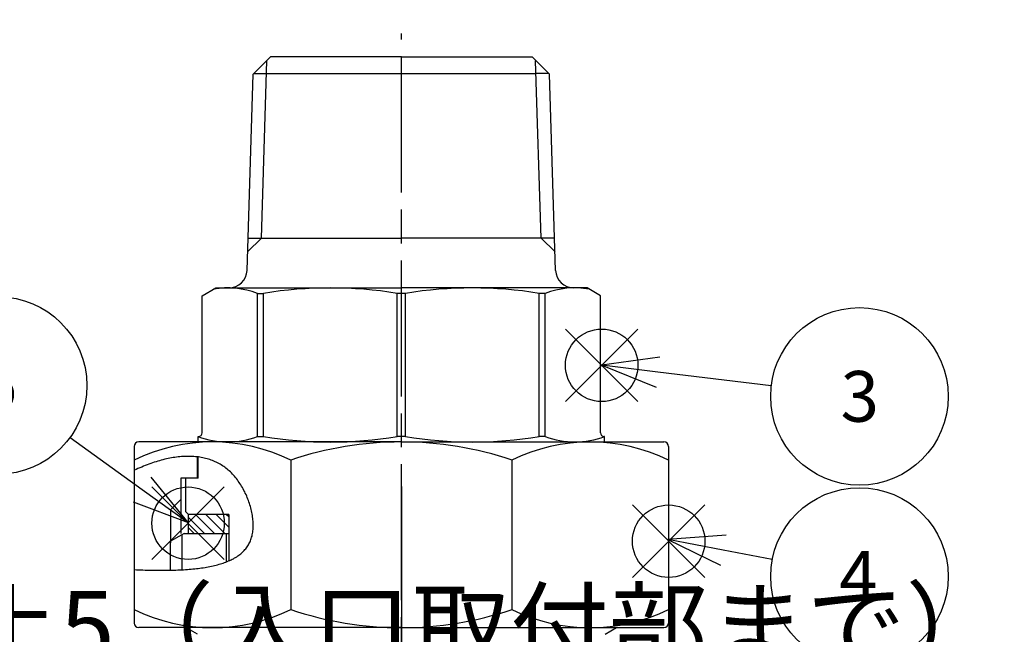
# Model space of a CAD drawing. Extents: x 0 to 1174, y 0 to 755.
# Drawn here: x 582 to 691, y 134 to 202 of the extents above; entities that cross this region are included whole.
import ezdxf

# ---------------------------------------------------------------- set-up
doc = ezdxf.new("R2010")
doc.units = 0
doc.header["$LTSCALE"] = 2.5
for name, pattern in [('AM_ISO08W050', [18, 12, -1.5, 3, -1.5]), ('AM_ISO08W050X2', [9, 6, -0.75, 1.5, -0.75]), ('DOT_CENTER', [14, 12, -1, 0, -1])]:
    doc.linetypes.add(name, pattern=pattern)
doc.layers.get('0').update_dxf_attribs({"linetype": 'CONTINUOUS'})
doc.layers.get('DEFPOINTS').update_dxf_attribs({"linetype": 'CONTINUOUS'})
for name, color, linetype in [('AM_0', 7, 'CONTINUOUS'), ('AM_12', 7, 'CONTINUOUS'), ('AM_4', 3, 'CONTINUOUS'), ('AM_5', 3, 'CONTINUOUS'), ('AM_7', 4, 'AM_ISO08W050'), ('AM_8', 1, 'CONTINUOUS'), ('PV0002_5', 7, 'CONTINUOUS')]:
    doc.layers.add(name, color=color, linetype=linetype)
doc.styles.get("Standard").update_dxf_attribs({"font": 'isocp.shx', "bigfont": 'EXTFONT.SHX'})
doc.dimstyles.get("Standard").update_dxf_attribs({"dimtxt": 0.18, "dimasz": 0.18, "dimexe": 0.18, "dimexo": 0.0625, "dimgap": 0.09, "dimtad": 0, "dimtih": 1, "dimtoh": 1, "dimzin": 0, "dimcen": 0.09, "dimazin": 3, "dimtfac": 1, "dimtofl": 0, "dimtmove": 0, "dimatfit": 3})

# ---------------------------------------------------------------- blocks, each defined once
blk = doc.blocks.new('_OPEN')
at = {"color": 0, "linetype": 'BYBLOCK'}
for p, q in [((-1, 0.167), (0, 0)), ((-1, -0.167), (0, 0)), ((0, 0), (-1, 0))]:
    blk.add_line(p, q, dxfattribs=at)
blk = doc.blocks.new('*D54')
at = {"layer": 'AM_5'}
for p, q in [((565.11, 83.83), (565.11, 202.29)), ((601.4, 77.58), (558.25, 77.58))]:
    blk.add_line(p, q, dxfattribs=at)
at = {"layer": 'DEFPOINTS', "color": 0}
for p in [(565.11, 202.29), (575.63, 202.29), (603.9, 77.58)]:
    blk.add_point(p, dxfattribs=at)
at = {"layer": 'AM_5', "xscale": 6.249999906867743, "yscale": 6.249999906867743, "zscale": 6.249999906867743, "rotation": 270}
blk.add_blockref('_OPEN', (565.11, 77.58), dxfattribs=at)
at = {"layer": 'AM_5', "color": 3}
blk.add_text('397%%p5（入口取付部まで）', height=8, dxfattribs=at).set_placement((557.36, 131.22))
blk = doc.blocks.new('_NONE')
blk = doc.blocks.new('*X506')
at = {"color": 0}
for p, q in [((602.4, 145.58), (600.6, 147.38)), ((603.53, 145.58), (601.43, 147.68)), ((604.66, 145.58), (602.56, 147.68)), ((605.1, 146.27), (603.69, 147.68)), ((605.1, 147.41), (604.82, 147.68)), ((601.26, 145.58), (600.6, 146.25))]:
    blk.add_line(p, q, dxfattribs=at)
blk = doc.blocks.new('*S80')
at = {"layer": 'AM_12', "color": 4}
for p, q in [((642.27, 160.14), (650.27, 168.14)), ((642.27, 168.14), (650.27, 160.14))]:
    blk.add_line(p, q, dxfattribs=at)
blk.add_circle((646.27, 164.14), 4, dxfattribs=at)
blk = doc.blocks.new('*U537')
at = {"layer": 'AM_5', "color": 3}
blk.add_text('3', height=5.6, dxfattribs=at).set_placement((672.65, 157.91))
blk = doc.blocks.new('*S81')
at = {"layer": 'AM_5', "linetype": 'CONTINUOUS'}
for p, q in [((652.68, 165.05), (646.27, 164.14)), ((652.48, 163.39), (646.27, 164.14)), ((646.27, 164.14), (652.28, 161.73))]:
    blk.add_line(p, q, dxfattribs=at)
at = {"layer": 'AM_5'}
blk.add_line((665, 161.88), (652.48, 163.39), dxfattribs=at)
at = {"layer": 'AM_5', "color": 3}
blk.add_circle((674.73, 160.71), 9.8, dxfattribs=at)
at = {"layer": 'AM_0'}
blk.add_blockref('*U537', (0, 0), dxfattribs=at)
blk = doc.blocks.new('*S86')
at = {"layer": 'AM_12', "color": 4}
for p, q in [((649.67, 140.72), (657.67, 148.72)), ((649.67, 148.72), (657.67, 140.72))]:
    blk.add_line(p, q, dxfattribs=at)
blk.add_circle((653.67, 144.72), 4, dxfattribs=at)
blk = doc.blocks.new('*U540')
at = {"layer": 'AM_5', "color": 3}
blk.add_text('4', height=5.6, dxfattribs=at).set_placement((672.49, 138.03))
blk = doc.blocks.new('*S87')
at = {"layer": 'AM_5', "linetype": 'CONTINUOUS'}
for p, q in [((660.02, 145.38), (653.57, 144.92)), ((659.7, 143.74), (653.57, 144.92)), ((653.57, 144.92), (659.38, 142.09))]:
    blk.add_line(p, q, dxfattribs=at)
at = {"layer": 'AM_5'}
blk.add_line((665.11, 142.69), (659.7, 143.74), dxfattribs=at)
at = {"layer": 'AM_5', "color": 3}
blk.add_circle((674.73, 140.83), 9.8, dxfattribs=at)
at = {"layer": 'AM_0'}
blk.add_blockref('*U540', (0, 0), dxfattribs=at)
blk = doc.blocks.new('*S88')
at = {"layer": 'AM_12', "color": 4}
for p, q in [((596.6, 142.71), (604.6, 150.71)), ((596.6, 150.71), (604.6, 142.71))]:
    blk.add_line(p, q, dxfattribs=at)
blk.add_circle((600.6, 146.71), 4, dxfattribs=at)
blk = doc.blocks.new('*U541')
at = {"layer": 'AM_5', "color": 3}
blk.add_text('5', height=5.6, dxfattribs=at).set_placement((577.56, 159.11))
blk = doc.blocks.new('*S89')
at = {"layer": 'AM_5'}
blk.add_line((587.58, 156.18), (595.53, 150.43), dxfattribs=at)
at = {"layer": 'AM_5', "linetype": 'CONTINUOUS'}
for p, q in [((600.6, 146.77), (596.51, 151.79)), ((595.53, 150.43), (600.6, 146.77)), ((594.55, 149.07), (600.6, 146.77))]:
    blk.add_line(p, q, dxfattribs=at)
at = {"layer": 'AM_5', "color": 3}
blk.add_circle((579.63, 161.91), 9.8, dxfattribs=at)
at = {"layer": 'AM_0'}
blk.add_blockref('*U541', (0, 0), dxfattribs=at)

msp = doc.modelspace()

# ---------------------------------------------------------------- linework, layer by layer
for p, q in [((600.6, 147.68), (600.6, 145.58)), ((605.1, 147.68), (605.1, 142.55))]:
    msp.add_line(p, q)
at = {"layer": 'AM_0'}
for p, q in [((609.7, 198.18), (607.79, 196.27)), ((624.15, 198.18), (609.7, 198.18)), ((624.15, 198.18), (638.6, 198.18)), ((638.6, 198.18), (640.5, 196.27)), ((607.11, 174.62), (607.79, 196.27)), ((607.84, 196.33), (639.02, 196.33)), ((640.45, 196.33), (639.02, 196.33)), ((641.18, 174.62), (640.5, 196.27)), ((607.22, 178.18), (624.15, 178.18)), ((641.07, 178.18), (624.15, 178.18)), ((602.15, 171.81), (603.65, 172.68)), ((602.15, 156.68), (602.15, 171.81)), ((603.65, 172.68), (624.15, 172.68)), ((608.26, 156.28), (608.26, 172.08)), ((608.26, 172.08), (608.92, 172.08)), ((608.92, 156.28), (608.92, 172.08)), ((623.68, 156.28), (623.68, 172.08)), ((624.61, 172.08), (623.68, 172.08)), ((644.65, 172.68), (624.15, 172.68)), ((624.61, 156.28), (624.61, 172.08)), ((639.37, 156.28), (639.37, 172.08)), ((640.03, 172.08), (639.37, 172.08)), ((640.03, 156.28), (640.03, 172.08)), ((646.15, 171.81), (644.65, 172.68)), ((646.15, 156.68), (646.15, 171.81)), ((624.15, 155.68), (595.15, 155.68)), ((601.7, 155.68), (601.7, 156.28)), ((601.7, 156.28), (601.75, 156.28)), ((608.26, 156.28), (608.92, 156.28)), ((624.61, 156.28), (623.68, 156.28)), ((624.15, 155.68), (653.15, 155.68)), ((640.03, 156.28), (639.37, 156.28)), ((646.6, 156.28), (646.55, 156.28)), ((646.6, 155.68), (646.6, 156.28)), ((594.65, 155.18), (594.65, 135.68)), ((653.65, 155.18), (653.65, 135.68)), ((601.6, 154.03), (601.6, 151.68)), ((601.7, 151.68), (601.7, 154.02)), ((611.93, 153.68), (611.93, 137.18)), ((636.36, 153.68), (636.36, 137.18)), ((601.7, 151.68), (599.8, 151.68)), ((599.8, 151.68), (599.8, 145.58)), ((600.35, 147.98), (600.35, 151.68)), ((600.65, 147.68), (600.35, 147.98)), ((605.1, 147.68), (600.6, 147.68)), ((604.8, 145.58), (604.8, 142.43)), ((624.15, 135.18), (595.15, 135.18)), ((624.15, 135.18), (653.15, 135.18))]:
    msp.add_line(p, q, dxfattribs=at)
at = {"layer": 'AM_0', "color": 4, "linetype": 'DOT_CENTER'}
msp.add_line((624.15, 150.77), (624.15, 102.01), dxfattribs=at)
at = {"layer": 'AM_0', "color": 7, "linetype": 'CONTINUOUS'}
for p, q in [((599.9, 145.44), (598.65, 144.71)), ((598.65, 141.52), (598.65, 144.71)), ((600.15, 145.58), (599.9, 145.44)), ((600.15, 145.58), (605.1, 145.58)), ((601.65, 134.45), (600.37, 135.18)), ((646.65, 134.45), (647.92, 135.18))]:
    msp.add_line(p, q, dxfattribs=at)
at = {"layer": 'AM_0'}
for centre, radius, start, end in [((605.11, 174.68), 2, 270, 358.21), ((643.18, 174.68), 2, 181.79, 270), ((604.98, 163.42), 9.26, 69.2601, 99.7567), ((616.3, 127.03), 45.65, 80.6998, 99.3002), ((631.99, 127.03), 45.65, 80.6998, 99.3002), ((643.31, 163.42), 9.26, 80.2433, 110.7399), ((601.75, 156.68), 0.4, 270, 0), ((646.55, 156.68), 0.4, 180, 270), ((603.29, 136.02), 19.66, 63.9343, 116.0657), ((595.15, 155.18), 0.5, 90, 180), ((604.98, 164.94), 9.26, 249.2054, 290.7399), ((616.3, 201.32), 45.65, 260.6998, 279.3002), ((624.15, 117.35), 38.33, 90, 108.591), ((624.15, 117.35), 38.33, 71.409, 90), ((631.99, 201.32), 45.65, 260.6998, 279.3002), ((645, 136.02), 19.66, 63.9343, 116.0657), ((643.31, 164.94), 9.26, 249.2601, 290.7946), ((653.15, 155.18), 0.5, 0, 90), ((603.29, 154.84), 19.66, 243.9343, 296.0657), ((624.15, 173.51), 38.33, 251.409, 270), ((624.15, 173.51), 38.33, 270, 288.591), ((645, 154.84), 19.66, 243.9343, 296.0657), ((595.15, 135.68), 0.5, 180, 270), ((653.15, 135.68), 0.5, 270, 0)]:
    msp.add_arc(centre, radius, start, end, dxfattribs=at)
at = {"layer": 'AM_4'}
for p, q in [((608.7, 178.18), (609.31, 197.76)), ((639.59, 178.18), (638.98, 197.76)), ((607.17, 176.65), (608.7, 178.18)), ((641.12, 176.65), (639.59, 178.18)), ((599.8, 149.33), (598.65, 148.18)), ((598.65, 148.18), (598.65, 144.53))]:
    msp.add_line(p, q, dxfattribs=at)
at = {"layer": 'AM_4', "linetype": 'CONTINUOUS'}
msp.add_line((599.9, 145.44), (599.9, 141.57), dxfattribs=at)
at = {"layer": 'AM_7', "linetype": 'AM_ISO08W050X2'}
msp.add_line((624.15, 115.71), (624.15, 200.78), dxfattribs=at)
at = {"layer": 'PV0002_5', "color": 7}
msp.add_polyline3d([(594.64, 141.59, 0), (594.89, 141.58, 0), (595.13, 141.57, 0), (595.37, 141.56, 0), (595.61, 141.55, 0), (595.85, 141.54, 0), (596.08, 141.54, 0), (596.32, 141.53, 0), (596.55, 141.53, 0), (596.79, 141.52, 0), (597.02, 141.52, 0), (597.25, 141.52, 0), (597.48, 141.51, 0), (597.71, 141.51, 0), (597.93, 141.51, 0), (598.16, 141.51, 0), (598.38, 141.52, 0), (598.6, 141.52, 0), (598.82, 141.53, 0), (599.04, 141.53, 0), (599.26, 141.54, 0), (599.47, 141.55, 0), (599.69, 141.56, 0), (599.9, 141.57, 0), (600.11, 141.58, 0), (600.32, 141.59, 0), (600.52, 141.6, 0), (600.73, 141.62, 0), (600.93, 141.64, 0), (601.13, 141.66, 0), (601.33, 141.68, 0), (601.52, 141.7, 0), (601.72, 141.72, 0), (601.91, 141.74, 0), (602.1, 141.77, 0), (602.28, 141.8, 0), (602.47, 141.83, 0), (602.65, 141.86, 0), (602.83, 141.89, 0), (603.01, 141.93, 0), (603.18, 141.96, 0), (603.36, 142, 0), (603.52, 142.04, 0), (603.69, 142.08, 0), (603.86, 142.12, 0), (604.02, 142.17, 0), (604.17, 142.21, 0), (604.33, 142.26, 0), (604.48, 142.31, 0), (604.63, 142.37, 0), (604.78, 142.42, 0), (604.93, 142.48, 0), (605.07, 142.54, 0), (605.21, 142.6, 0), (605.34, 142.66, 0), (605.47, 142.73, 0), (605.6, 142.79, 0), (605.73, 142.87, 0), (605.85, 142.94, 0), (605.97, 143.01, 0), (606.08, 143.09, 0), (606.19, 143.17, 0), (606.3, 143.25, 0), (606.41, 143.33, 0), (606.51, 143.42, 0), (606.61, 143.51, 0), (606.7, 143.6, 0), (606.79, 143.69, 0), (606.88, 143.79, 0), (606.96, 143.89, 0), (607.04, 143.99, 0), (607.12, 144.09, 0), (607.19, 144.2, 0), (607.26, 144.31, 0), (607.32, 144.42, 0), (607.38, 144.54, 0), (607.44, 144.66, 0), (607.49, 144.78, 0), (607.54, 144.9, 0), (607.58, 145.03, 0), (607.62, 145.16, 0), (607.66, 145.29, 0), (607.69, 145.43, 0), (607.72, 145.56, 0), (607.74, 145.71, 0), (607.76, 145.85, 0), (607.77, 146, 0), (607.78, 146.14, 0), (607.79, 146.29, 0), (607.79, 146.45, 0), (607.79, 146.6, 0), (607.78, 146.76, 0), (607.77, 146.92, 0), (607.76, 147.08, 0), (607.74, 147.24, 0), (607.72, 147.4, 0), (607.7, 147.56, 0), (607.67, 147.73, 0), (607.64, 147.89, 0), (607.6, 148.06, 0), (607.56, 148.22, 0), (607.52, 148.39, 0), (607.48, 148.55, 0), (607.43, 148.72, 0), (607.38, 148.88, 0), (607.32, 149.05, 0), (607.26, 149.21, 0), (607.2, 149.37, 0), (607.13, 149.54, 0), (607.07, 149.7, 0), (607, 149.86, 0), (606.92, 150.02, 0), (606.85, 150.18, 0), (606.77, 150.33, 0), (606.68, 150.49, 0), (606.6, 150.64, 0), (606.51, 150.79, 0), (606.42, 150.94, 0), (606.33, 151.08, 0), (606.23, 151.22, 0), (606.14, 151.36, 0), (606.04, 151.5, 0), (605.93, 151.63, 0), (605.83, 151.77, 0), (605.72, 151.89, 0), (605.61, 152.02, 0), (605.5, 152.14, 0), (605.38, 152.26, 0), (605.27, 152.37, 0), (605.15, 152.48, 0), (605.03, 152.58, 0), (604.91, 152.69, 0), (604.78, 152.78, 0), (604.66, 152.88, 0), (604.53, 152.97, 0), (604.4, 153.06, 0), (604.27, 153.14, 0), (604.13, 153.22, 0), (604, 153.3, 0), (603.86, 153.37, 0), (603.72, 153.44, 0), (603.58, 153.5, 0), (603.43, 153.57, 0), (603.29, 153.62, 0), (603.14, 153.68, 0), (602.99, 153.73, 0), (602.84, 153.78, 0), (602.69, 153.82, 0), (602.54, 153.86, 0), (602.38, 153.9, 0), (602.22, 153.94, 0), (602.06, 153.97, 0), (601.9, 153.99, 0), (601.74, 154.02, 0), (601.58, 154.04, 0), (601.41, 154.05, 0), (601.25, 154.07, 0), (601.08, 154.08, 0), (600.91, 154.09, 0), (600.74, 154.09, 0), (600.57, 154.09, 0), (600.39, 154.09, 0), (600.22, 154.08, 0), (600.04, 154.07, 0), (599.87, 154.06, 0), (599.69, 154.04, 0), (599.51, 154.02, 0), (599.33, 154, 0), (599.14, 153.97, 0), (598.96, 153.95, 0), (598.77, 153.91, 0), (598.59, 153.88, 0), (598.4, 153.84, 0), (598.21, 153.8, 0), (598.02, 153.76, 0), (597.83, 153.71, 0), (597.64, 153.66, 0), (597.45, 153.61, 0), (597.26, 153.55, 0), (597.06, 153.49, 0), (596.87, 153.43, 0), (596.67, 153.36, 0), (596.48, 153.29, 0), (596.28, 153.22, 0), (596.08, 153.15, 0), (595.88, 153.07, 0), (595.68, 152.99, 0), (595.48, 152.91, 0), (595.28, 152.82, 0), (595.07, 152.73, 0), (594.87, 152.64, 0), (594.67, 152.55, 0)], dxfattribs=at)

# ---------------------------------------------------------------- block references
at = {"layer": 'AM_12'}
for name in ['*S80', '*S88', '*S86']:
    msp.add_blockref(name, (0, 0), dxfattribs=at)
at = {"layer": 'AM_5'}
for name in ['*S89', '*S81', '*S87']:
    msp.add_blockref(name, (0, 0), dxfattribs=at)
at = {"layer": 'AM_8', "linetype": 'CONTINUOUS'}
msp.add_blockref('*X506', (0, 0), dxfattribs=at)

# ---------------------------------------------------------------- dimensions: what is measured, and where the dimension line sits
at = {"layer": 'AM_5'}
dim = msp.add_linear_dim(base=(565.11, 202.29), p1=(603.9, 77.58), p2=(575.63, 202.29), angle=90, text='397±5（入口取付部まで）', dimstyle='Standard', override={"dimscale": 2.5, "dimexe": 2.743201, "dimdec": 0, "dimrnd": 0.1, "dimblk1": 'OPEN', "dimblk2": 'NONE', "dimsah": 1, "dimse2": 1}, dxfattribs=at)
dim.commit()
dim.dimension.update_dxf_attribs({"geometry": '*D54', "text_midpoint": (565.11, 141.62), "dimtype": 128})

doc.saveas('drawing.dxf')
